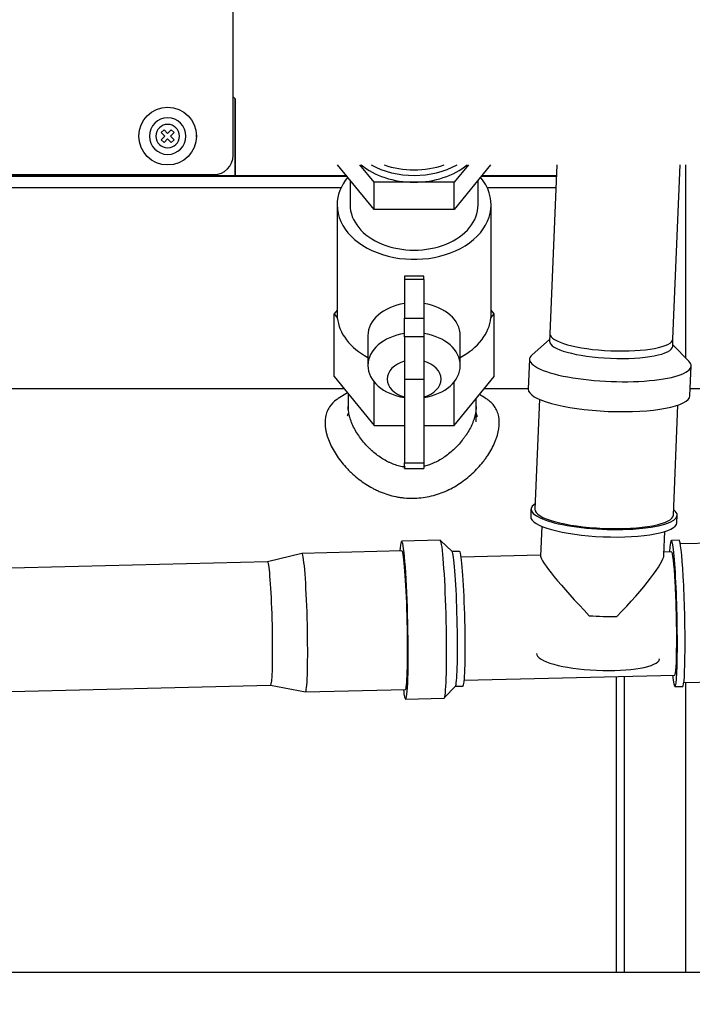
# Model space of a CAD drawing. Units: millimetres. Extents: x 0 to 1189, y -104 to 841.
# Drawn here: x 396 to 445, y 327 to 399 of the extents above; entities that cross this region are included whole.
import ezdxf
from ezdxf.enums import TextEntityAlignment as Align

# ---------------------------------------------------------------- set-up
doc = ezdxf.new("R2010")
doc.units = ezdxf.units.MM
for name, color, linetype in [('00212772', 7, 'Continuous'), ('00213034', 7, 'Continuous'), ('00260425', 7, 'Continuous'), ('00261158', 7, 'Continuous'), ('00262450', 7, 'Continuous'), ('00310748', 7, 'Continuous'), ('00310762', 7, 'Continuous'), ('CT17003_30-14', 7, 'Continuous'), ('CT17003_30-17', 7, 'Continuous'), ('CT17003_34_02', 7, 'Continuous'), ('CT17003_35_02', 7, 'Continuous'), ('Default', 7, 'Continuous'), ('GIRELLO1', 7, 'Continuous'), ("SALDATURA_D'ANGO", 7, 'Continuous'), ('TRC0239', 7, 'Continuous')]:
    doc.layers.add(name, color=color, linetype=linetype)
doc.styles.add('SEACAD_Solid_Edge_ISO', font='seiso.ttf')
doc.dimstyles.new('ISO', dxfattribs={"dimtxt": 10.5, "dimasz": 10.5, "dimexe": 5.25, "dimexo": 0, "dimgap": 2.625, "dimtad": 1, "dimdec": 0, "dimlfac": 3.571429, "dimtxsty": 'SEACAD_Solid_Edge_ISO', "dimblk1": '_SE_FILLED', "dimblk2": '_SE_FILLED', "dimsah": 1, "dimcen": 5.25, "dimadec": 0, "dimazin": 0, "dimtfac": 0.5, "dimtmove": 0, "dimatfit": 3, "dimfxl": 1, "dimarcsym": 0})

# ---------------------------------------------------------------- blocks, each defined once
blk = doc.blocks.new('SE')
at = {"layer": '00212772', "color": 7, "linetype": 'Continuous'}
for p, q in [((411.938, 393.48), (412.086, 393.332)), ((412.086, 393.332), (411.938, 393.48)), ((412.086, 387.732), (412.086, 393.332)), ((412.086, 393.332), (412.086, 388.572)), ((412.086, 393.332), (412.086, 393.332)), ((412.087, 388.533), (412.087, 387.732)), ((388.516, 387.732), (412.086, 387.732)), ((412.087, 387.732), (412.086, 387.732))]:
    blk.add_line(p, q, dxfattribs=at)
at = {"layer": '00213034', "color": 7, "linetype": 'Continuous'}
for p, q in [((411.938, 389.219), (411.938, 400.979)), ((388.516, 387.819), (410.538, 387.819))]:
    blk.add_line(p, q, dxfattribs=at)
for centre, radius, start, end in [((408.439, 390.619), 0.84, 355.86603, 4.13397), ((410.538, 389.219), 1.4, 270, 0)]:
    blk.add_arc(centre, radius, start, end, dxfattribs=at)
at = {"layer": '00260425', "color": 7, "linetype": 'Continuous'}
for p, q in [((406.913, 391.082), (406.715, 390.884)), ((407.177, 390.817), (406.913, 391.082)), ((407.442, 391.082), (407.177, 390.817)), ((407.64, 390.884), (407.442, 391.082)), ((406.715, 390.884), (406.979, 390.619)), ((406.979, 390.619), (406.715, 390.355)), ((406.715, 390.355), (406.913, 390.157)), ((406.913, 390.157), (407.177, 390.421)), ((407.177, 390.421), (407.442, 390.157)), ((407.375, 390.619), (407.64, 390.884)), ((407.64, 390.355), (407.375, 390.619)), ((407.442, 390.157), (407.64, 390.355))]:
    blk.add_line(p, q, dxfattribs=at)
for radius, start, end in [(1.33, 0, 180), (0.854, 0, 180), (1.33, 180, 0), (0.854, 180, 0)]:
    blk.add_arc((407.177, 390.619), radius, start, end, dxfattribs=at)
at = {"layer": '00261158', "color": 7, "linetype": 'Continuous'}
blk.add_circle((407.177, 390.619), 2.1, dxfattribs=at)
at = {"layer": '00262450', "color": 7, "linetype": 'Continuous'}
for p, q in [((420.443, 387.425), (420.443, 385.618)), ((429.753, 385.618), (429.753, 387.425)), ((419.498, 385.618), (419.498, 377.698)), ((430.698, 377.698), (430.698, 385.618)), ((424.398, 380.442), (424.398, 380.196)), ((425.798, 380.442), (424.398, 380.442)), ((425.798, 380.196), (425.798, 380.442)), ((424.398, 380.196), (424.398, 377.378)), ((425.798, 380.196), (424.398, 380.196)), ((425.798, 380.196), (425.798, 377.378)), ((419.498, 377.968), (419.278, 377.698)), ((419.278, 377.698), (419.513, 377.411)), ((419.278, 373.145), (419.278, 377.698)), ((424.398, 377.378), (425.798, 377.378)), ((424.398, 376.026), (424.398, 377.378)), ((425.798, 377.378), (425.798, 376.026)), ((430.683, 377.411), (430.918, 377.698)), ((430.918, 377.698), (430.698, 377.968)), ((430.918, 373.145), (430.918, 377.698)), ((421.738, 376.115), (421.738, 373.937)), ((424.398, 376.026), (424.398, 372.947)), ((425.798, 376.026), (424.398, 376.026)), ((425.798, 376.026), (425.798, 372.947)), ((428.458, 373.937), (428.458, 376.115)), ((419.278, 373.145), (422.188, 369.581)), ((428.008, 369.581), (430.918, 373.145)), ((422.188, 369.581), (422.188, 372.749)), ((424.398, 372.947), (425.798, 372.947)), ((424.398, 372.947), (424.398, 366.866)), ((425.798, 372.947), (425.798, 366.866)), ((428.008, 369.581), (428.008, 372.749)), ((422.188, 369.581), (424.398, 369.581)), ((425.798, 369.581), (428.008, 369.581)), ((424.398, 366.866), (425.798, 366.866)), ((424.398, 366.446), (424.398, 366.866)), ((425.798, 366.866), (425.798, 366.446)), ((424.398, 366.446), (425.798, 366.446))]:
    blk.add_line(p, q, dxfattribs=at)
for centre, major_axis, ratio, start_param, end_param in [((425.098, 385.618), (-5.6, 0), 0.707103, 0, 3.674784), ((425.098, 385.618), (-5.6, 0), 0.707103, 5.749994, 6.283185), ((425.098, 385.618), (-4.655, 0), 0.707103, 0, 3.141593), ((425.098, 376.115), (3.36, 0), 0.707111, 1.780667, 3.141593), ((425.098, 376.115), (3.36, 0), 0.707111, 0, 1.360926), ((425.098, 377.698), (5.6, 0), 0.707103, 3.141593, 3.214165), ((425.098, 377.698), (-5.6, 0), 0.707103, 0.072572, 0.927295), ((425.098, 377.698), (5.6, 0), 0.707103, 5.35589, 6.210613), ((425.098, 377.698), (-5.6, 0), 0.707103, 3.069021, 3.141593), ((425.098, 373.937), (3.36, 0), 0.707111, 1.780667, 4.502518), ((425.098, 373.937), (-3.36, 0), 0.707111, 1.780667, 4.502518), ((425.098, 372.947), (1.96, 0), 0.707111, 1.936004, 4.347182), ((425.098, 372.947), (-1.96, 0), 0.707111, 1.936004, 4.347182)]:
    blk.add_ellipse(centre, major_axis=major_axis, ratio=ratio, start_param=start_param, end_param=end_param, dxfattribs=at)
at = {"layer": '00310748', "color": 7, "linetype": 'Continuous'}
for p, q in [((434.97, 376.242), (434.947, 375.698)), ((434.953, 375.825), (433.677, 374.719)), ((443.899, 375.324), (443.922, 375.868)), ((445.083, 374.242), (443.905, 375.451)), ((433.492, 374.396), (433.401, 372.22)), ((445.15, 371.729), (445.241, 373.905)), ((434.21, 371.478), (433.876, 363.481)), ((443.947, 363.06), (444.282, 371.057)), ((433.596, 363.492), (433.573, 362.948)), ((444.204, 362.504), (444.227, 363.048)), ((434.385, 362.244), (434.294, 360.081)), ((443.265, 360.161), (443.337, 361.869)), ((444.363, 361.237), (443.804, 361.223)), ((453.315, 361.178), (444.459, 360.959)), ((443.824, 360.383), (443.274, 360.37)), ((434.297, 360.147), (428.522, 360.004)), ((428.744, 351.047), (444.046, 351.426)), ((444.708, 350.882), (453.564, 351.101)), ((444.067, 350.586), (444.626, 350.6))]:
    blk.add_line(p, q, dxfattribs=at)
for centre, major_axis, ratio, start_param, end_param in [((439.446, 376.055), (4.476, -0.187), 0.23361, 3.141593, 6.283185), ((439.423, 375.511), (4.476, -0.187), 0.23361, 3.141593, 6.283185), ((439.366, 374.151), (5.875, -0.246), 0.23361, 2.898961, 6.283185), ((439.366, 374.151), (5.875, -0.246), 0.23361, 0, 0.242631), ((439.275, 371.975), (5.875, -0.246), 0.23361, 3.141593, 6.283185), ((438.912, 363.27), (5.315, -0.222), 0.23361, 2.81571, 6.283185), ((438.912, 363.27), (5.036, -0.211), 0.23361, 3.141593, 6.283185), ((438.912, 363.27), (5.315, -0.222), 0.23361, 0, 0.325883), ((438.889, 362.726), (5.315, -0.222), 0.23361, 3.141593, 6.283185), ((443.935, 355.905), (0.132, -5.318), 0.052336, 0, 3.711214), ((444.494, 355.918), (0.132, -5.318), 0.052336, 0, 3.141593), ((443.935, 355.905), (0.111, -4.479), 0.052336, 0, 3.141593), ((438.598, 355.772), (4.285, -4.359), 0.092545, 3.22796, 4.628374), ((438.598, 355.772), (-4.622, -4.544), 0.144182, 1.697401, 2.988685), ((438.639, 356.742), (4.476, -0.187), 0.23361, 4.542007, 4.991901), ((443.935, 355.905), (0.132, -5.318), 0.052336, 5.713564, 6.283185)]:
    blk.add_ellipse(centre, major_axis=major_axis, ratio=ratio, start_param=start_param, end_param=end_param, dxfattribs=at)
at = {"layer": '00310762', "color": 7, "linetype": 'Continuous'}
for p, q in [((435.484, 388.533), (434.97, 376.242)), ((443.922, 375.868), (444.452, 388.533)), ((426.989, 361.227), (424.194, 361.158)), ((427.862, 360.401), (427.005, 361.219)), ((416.941, 360.277), (414.44, 359.656)), ((424.211, 360.458), (416.944, 360.278)), ((428.408, 360.422), (427.855, 360.408)), ((414.442, 359.656), (394.763, 359.169)), ((392.222, 350.143), (414.663, 350.698)), ((414.662, 350.698), (417.19, 350.201)), ((417.193, 350.201), (424.461, 350.381)), ((427.289, 349.759), (428.105, 350.618)), ((428.098, 350.611), (428.65, 350.625)), ((424.478, 349.681), (427.273, 349.75))]:
    blk.add_line(p, q, dxfattribs=at)
for centre, major_axis, ratio, start_param, end_param in [((424.336, 355.419), (0.142, -5.738), 0.052336, 2.902318, 3.640619), ((424.336, 355.419), (-0.142, 5.738), 0.052336, 2.902318, 6.04391), ((427.131, 355.489), (0.142, -5.738), 0.052336, 2.902318, 3.141593), ((427.131, 355.489), (-0.142, 5.738), 0.052336, 3.141593, 6.04391), ((417.068, 355.239), (0.125, -5.038), 0.052336, 2.902318, 3.153239), ((424.336, 355.419), (0.125, -5.038), 0.052336, 2.902318, 3.141593), ((424.336, 355.419), (-0.125, 5.038), 0.052336, 3.141593, 6.04391), ((427.97, 355.509), (0.121, -4.898), 0.052336, -3.380867, -3.194024), ((427.97, 355.509), (-0.121, 4.898), 0.052336, 3.194024, 6.04391), ((428.529, 355.523), (0.121, -4.898), 0.052336, 2.902318, 3.141593), ((428.529, 355.523), (-0.121, 4.898), 0.052336, 3.141593, 6.04391), ((414.553, 355.177), (0.111, -4.479), 0.052336, 2.902318, 3.141593), ((414.553, 355.177), (-0.111, 4.479), 0.052336, 3.141593, 6.04391), ((417.068, 355.239), (-0.125, 5.038), 0.052336, 3.129946, 6.04391), ((438.474, 352.813), (4.476, -0.187), 0.23361, 3.141593, 6.252684), ((424.336, 355.419), (0.142, -5.738), 0.052336, -0.499027, -0.239275)]:
    blk.add_ellipse(centre, major_axis=major_axis, ratio=ratio, start_param=start_param, end_param=end_param, dxfattribs=at)
at = {"layer": 'CT17003_30-14', "color": 7, "linetype": 'Continuous'}
for p, q in [((444.847, 374.484), (444.847, 388.533)), ((439.807, 329.806), (439.807, 351.321)), ((440.367, 351.335), (440.367, 329.806)), ((444.847, 329.806), (444.847, 350.886))]:
    blk.add_line(p, q, dxfattribs=at)
at = {"layer": 'CT17003_30-17', "color": 7, "linetype": 'Continuous'}
for p, q in [((420.204, 387.719), (392.067, 387.719)), ((392.067, 387.718), (420.204, 387.718)), ((435.45, 387.719), (429.992, 387.719)), ((429.992, 387.718), (435.45, 387.718)), ((392.067, 386.878), (419.789, 386.878)), ((430.407, 386.878), (435.415, 386.878))]:
    blk.add_line(p, q, dxfattribs=at)
at = {"layer": 'CT17003_34_02', "color": 7, "linetype": 'Continuous'}
blk.add_line((503.721, 329.806), (389.665, 329.806), dxfattribs=at)
at = {"layer": 'CT17003_35_02', "color": 7, "linetype": 'Continuous'}
for p, q in [((420.008, 372.251), (388.558, 372.251)), ((433.402, 372.251), (430.188, 372.251)), ((465.934, 372.251), (445.172, 372.251))]:
    blk.add_line(p, q, dxfattribs=at)
blk.add_open_spline([(420.254, 370.27), (420.272, 370.343), (420.294, 370.414), (420.319, 370.483)], degree=3, dxfattribs=at)
blk.add_open_spline([(429.59, 370.503), (429.601, 370.474), (429.612, 370.446), (429.644, 370.345), (429.664, 370.272), (429.679, 370.196)], degree=3, knots=[0.21407083, 0.21407083, 0.21407083, 0.21407083, 0.21875, 0.21875, 0.23027643, 0.23027643, 0.23027643, 0.23027643], dxfattribs=at)
at = {"layer": 'GIRELLO1', "color": 7, "linetype": 'Continuous'}
for p, q in [((422.188, 385.288), (419.538, 388.533)), ((422.188, 387.268), (421.155, 388.533)), ((430.658, 388.533), (428.008, 385.288)), ((429.041, 388.533), (428.008, 387.268)), ((422.188, 385.288), (422.188, 387.268)), ((425.098, 387.268), (422.188, 387.268)), ((428.008, 387.268), (425.098, 387.268)), ((428.008, 385.288), (428.008, 387.268)), ((428.008, 385.288), (422.188, 385.288))]:
    blk.add_line(p, q, dxfattribs=at)
for centre, major_axis, start_param, end_param in [((425.098, 390.832), (5.04, 0), 3.842531, 4.712389), ((425.098, 391.327), (-5.04, 0), 0.900803, 2.24079), ((425.098, 391.525), (-4.76, 0), 1.094627, 2.046965), ((425.098, 390.832), (5.04, 0), 4.712389, 5.582247)]:
    blk.add_ellipse(centre, major_axis=major_axis, ratio=0.707103, start_param=start_param, end_param=end_param, dxfattribs=at)
at = {"layer": "SALDATURA_D'ANGO", "color": 7, "linetype": 'Continuous'}
blk.add_line((420.255, 371.949), (419.587, 371.533), dxfattribs=at)
blk.add_open_spline([(430.269, 371.569), (430.128, 371.657), (429.987, 371.744), (429.846, 371.832)], degree=3, dxfattribs=at)
for points, knots in [([(419.585, 371.531), (419.547, 371.507), (419.509, 371.483), (419.261, 371.309), (419.084, 371.133), (418.876, 370.819), (418.816, 370.706), (418.719, 370.461), (418.682, 370.329), (418.61, 369.916), (418.612, 369.615), (418.677, 369.216), (418.694, 369.135), (418.732, 368.972), (418.755, 368.889), (418.83, 368.641), (418.892, 368.476), (419.035, 368.146), (419.116, 367.982), (419.298, 367.656), (419.398, 367.494), (419.719, 367.021), (419.96, 366.722), (420.294, 366.369), (420.362, 366.3), (420.502, 366.163), (420.573, 366.096), (420.791, 365.898), (420.941, 365.773), (421.406, 365.415), (421.735, 365.201), (422.176, 364.967), (422.266, 364.922), (422.447, 364.836), (422.538, 364.795), (422.814, 364.68), (423.001, 364.612), (423.383, 364.493), (423.577, 364.443), (423.874, 364.383), (423.974, 364.365), (424.176, 364.334), (424.278, 364.321), (424.789, 364.271), (425.194, 364.274), (425.8, 364.34), (426.001, 364.372), (426.402, 364.459), (426.597, 364.511), (426.981, 364.635), (427.168, 364.706), (427.536, 364.864), (427.717, 364.953), (428.069, 365.144), (428.239, 365.247), (428.569, 365.466), (428.73, 365.583), (428.885, 365.704)], [0.5571275, 0.5571275, 0.5571275, 0.5571275, 0.5625, 0.5625, 0.59375, 0.59375, 0.609375, 0.609375, 0.625, 0.625, 0.65625, 0.65625, 0.6640625, 0.6640625, 0.671875, 0.671875, 0.6875, 0.6875, 0.703125, 0.703125, 0.71875, 0.71875, 0.75, 0.75, 0.7578125, 0.7578125, 0.765625, 0.765625, 0.78125, 0.78125, 0.8125, 0.8125, 0.8203125, 0.8203125, 0.828125, 0.828125, 0.84375, 0.84375, 0.859375, 0.859375, 0.8671875, 0.8671875, 0.875, 0.875, 0.90625, 0.90625, 0.921875, 0.921875, 0.9375, 0.9375, 0.953125, 0.953125, 0.96875, 0.96875, 0.984375, 0.984375, 1, 1, 1, 1]), ([(424.47, 366.535), (424.451, 366.538), (424.431, 366.541), (424.348, 366.553), (424.285, 366.564), (424.097, 366.603), (423.972, 366.635), (423.721, 366.712), (423.595, 366.758), (423.407, 366.837), (423.344, 366.865), (423.217, 366.925), (423.154, 366.957), (422.839, 367.124), (422.594, 367.283), (422.237, 367.559), (422.119, 367.657), (421.946, 367.814), (421.889, 367.868), (421.776, 367.979), (421.721, 368.035), (421.449, 368.323), (421.248, 368.573), (420.975, 368.975), (420.889, 369.113), (420.734, 369.394), (420.663, 369.536), (420.539, 369.822), (420.485, 369.967), (420.419, 370.184), (420.399, 370.256), (420.365, 370.4), (420.351, 370.471), (420.315, 370.688), (420.303, 370.83), (420.303, 370.967)], [0.1303935, 0.1303935, 0.1303935, 0.1303935, 0.1328125, 0.1328125, 0.140625, 0.140625, 0.15625, 0.15625, 0.171875, 0.171875, 0.1796875, 0.1796875, 0.1875, 0.1875, 0.21875, 0.21875, 0.234375, 0.234375, 0.2421875, 0.2421875, 0.25, 0.25, 0.28125, 0.28125, 0.296875, 0.296875, 0.3125, 0.3125, 0.328125, 0.328125, 0.3359375, 0.3359375, 0.34375, 0.34375, 0.3600368, 0.3600368, 0.3600368, 0.3600368]), ([(429.613, 370.967), (429.613, 370.843), (429.603, 370.715), (429.563, 370.445), (429.531, 370.303), (429.468, 370.086), (429.445, 370.013), (429.393, 369.869), (429.365, 369.797), (429.214, 369.438), (429.062, 369.159), (428.84, 368.824), (428.794, 368.758), (428.699, 368.627), (428.65, 368.563), (428.501, 368.373), (428.397, 368.252), (428.076, 367.905), (427.849, 367.694), (427.61, 367.506)], [0.8602506, 0.8602506, 0.8602506, 0.8602506, 0.875, 0.875, 0.890625, 0.890625, 0.8984375, 0.8984375, 0.90625, 0.90625, 0.9375, 0.9375, 0.9453125, 0.9453125, 0.953125, 0.953125, 0.96875, 0.96875, 1, 1, 1, 1]), ([(428.885, 365.704), (429.193, 365.947), (429.477, 366.211), (429.87, 366.634), (429.995, 366.781), (430.174, 367.007), (430.233, 367.084), (430.345, 367.239), (430.399, 367.317), (430.66, 367.711), (430.837, 368.034), (431.01, 368.446), (431.042, 368.528), (431.101, 368.694), (431.128, 368.777), (431.2, 369.025), (431.236, 369.186), (431.307, 369.659), (431.304, 369.958), (431.224, 370.37), (431.184, 370.499), (431.084, 370.739), (431.022, 370.85), (430.879, 371.058), (430.797, 371.153), (430.615, 371.33), (430.515, 371.409), (430.364, 371.511), (430.317, 371.541), (430.27, 371.568)], [0, 0, 0, 0, 0.03125, 0.03125, 0.046875, 0.046875, 0.0546875, 0.0546875, 0.0625, 0.0625, 0.09375, 0.09375, 0.1015625, 0.1015625, 0.109375, 0.109375, 0.125, 0.125, 0.15625, 0.15625, 0.171875, 0.171875, 0.1875, 0.1875, 0.203125, 0.203125, 0.21875, 0.21875, 0.2253548, 0.2253548, 0.2253548, 0.2253548]), ([(427.61, 367.506), (427.491, 367.412), (427.369, 367.323), (427.122, 367.159), (426.997, 367.084), (426.745, 366.946), (426.618, 366.885), (426.366, 366.775), (426.239, 366.728), (426.01, 366.654), (425.906, 366.625), (425.803, 366.601)], [0, 0, 0, 0, 0.015625, 0.015625, 0.03125, 0.03125, 0.046875, 0.046875, 0.0625, 0.0625, 0.07524992, 0.07524992, 0.07524992, 0.07524992])]:
    blk.add_open_spline(points, degree=3, knots=knots, dxfattribs=at)
at = {"layer": 'TRC0239', "color": 7, "linetype": 'Continuous'}
for p, q in [((420.303, 371.89), (420.303, 370.747)), ((429.613, 369.85), (429.613, 371.547))]:
    blk.add_line(p, q, dxfattribs=at)
blk = doc.blocks.new('DMBLK1')
at = {"layer": 'Default', "linetype": 'Continuous'}
for points in [[(614.236, 609.338), (612.486, 619.838), (610.736, 609.338)], [(614.236, 290.418), (610.736, 290.418), (612.486, 279.918)]]:
    blk.add_hatch(color=7, dxfattribs=at).paths.add_polyline_path(points)
at = {"layer": 'Default', "color": 7, "linetype": 'Continuous'}
for p, q in [((577.006, 619.838), (617.736, 619.838)), ((612.486, 279.918), (612.486, 619.838)), ((316.957, 279.918), (617.736, 279.918))]:
    blk.add_line(p, q, dxfattribs=at)
at = {"layer": 'Default', "color": 7, "linetype": 'Continuous', "style": 'SEACAD_Solid_Edge_ISO'}
for s, p in [('1214', (599.361, 451.883)), ('ca. ', (599.361, 426.635))]:
    blk.add_text(s, height=10.5, rotation=90, dxfattribs=at).set_placement(p, align=Align.TOP_LEFT)
blk = doc.blocks.new('_SE_FILLED')
at = {"color": 0}
blk.add_line((0, 0), (-1, 0), dxfattribs=at)
blk.add_solid([(0, 0), (-1, -0.1665), (-1, 0.1665), (0, 0)], dxfattribs=at)

msp = doc.modelspace()

# ---------------------------------------------------------------- block references
at = {"layer": 'Default'}
msp.add_blockref('SE', (0, 0), dxfattribs=at)

# ---------------------------------------------------------------- dimensions: what is measured, and where the dimension line sits
at = {"layer": 'Default', "color": 7, "linetype": 'Continuous'}
dim = msp.add_linear_dim(base=(612.486, 619.838), p1=(316.957, 279.918), p2=(577.006, 619.838), angle=90, text='\\A1;ca. <>', dimstyle='ISO', dxfattribs=at)
dim.commit()
dim.dimension.update_dxf_attribs({"geometry": 'DMBLK1', "text_midpoint": (612.486, 449.878), "dimtype": 160})

doc.saveas('drawing.dxf')
